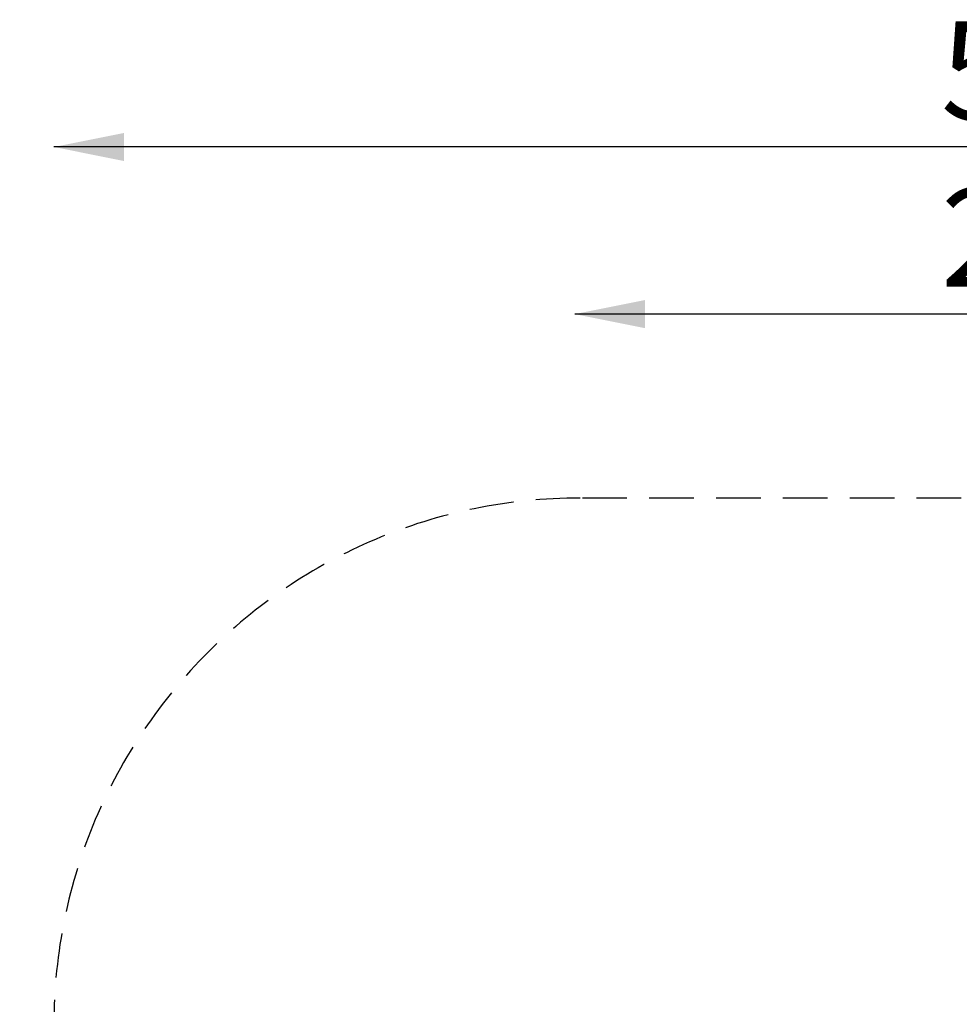
# Model space of a CAD drawing. Units: millimetres. Extents: x 0 to 2970, y 0 to 2100.
# Drawn here: x 385 to 653, y 1009 to 1289 of the extents above; entities that cross this region are included whole.
import ezdxf

# ---------------------------------------------------------------- set-up
doc = ezdxf.new("R2010")
doc.units = ezdxf.units.MM
doc.header["$LTSCALE"] = 100
doc.linetypes.add('HIDDEN', pattern=[0.1905, 0.127, -0.0635])
doc.layers.add('SCHWARZ', color=7, linetype='Continuous')
doc.styles.add('SLDTEXTSTYLE3', font='GOTHIC.TTF', dxfattribs={"width": 0.913})
doc.dimstyles.new('SLDDIMSTYLE0', dxfattribs={"dimtxt": 28, "dimasz": 20, "dimexe": 0, "dimexo": 0.0625, "dimgap": 7, "dimtad": 1, "dimdec": 0, "dimrnd": 1e-09, "dimzin": 12, "dimdsep": 46, "dimtxsty": 'SLDTEXTSTYLE3', "dimsah": 1, "dimcen": 0.09, "dimse1": 1, "dimse2": 1, "dimadec": 0, "dimazin": 3, "dimtfac": 1, "dimtdec": 0, "dimtofl": 0, "dimtmove": 0, "dimatfit": 3, "dimfxl": 0, "dimfrac": 2, "dimtolj": 1, "dimtzin": 12, "dimarcsym": 0})

# ---------------------------------------------------------------- blocks, each defined once
blk = doc.blocks.new('_D')
at = {"layer": 'SCHWARZ'}
blk.add_line((234.79, 713.07), (234.79, 1153.07), dxfattribs=at)
for points in [[(234.79, 1153.07), (230.79, 1133.07), (238.79, 1133.07)], [(234.79, 713.07), (238.79, 733.07), (230.79, 733.07)]]:
    blk.add_solid(points, dxfattribs=at)
at = {"layer": 'SCHWARZ', "insert": (199.02, 897.25), "char_height": 28, "attachment_point": 1, "rotation": 90, "style": 'SLDTEXTSTYLE3'}
blk.add_mtext('440', dxfattribs=at)
blk = doc.blocks.new('_D_2')
at = {"layer": 'SCHWARZ'}
blk.add_line((974.79, 1253.07), (394.79, 1253.07), dxfattribs=at)
for points in [[(394.79, 1253.07), (414.79, 1249.07), (414.79, 1257.07)], [(974.79, 1253.07), (954.79, 1257.07), (954.79, 1249.07)]]:
    blk.add_solid(points, dxfattribs=at)
at = {"layer": 'SCHWARZ', "insert": (647.53, 1288.83), "char_height": 28, "attachment_point": 1, "style": 'SLDTEXTSTYLE3'}
blk.add_mtext('580', dxfattribs=at)
blk = doc.blocks.new('_D_3')
at = {"layer": 'SCHWARZ'}
blk.add_line((824.8, 1205.47), (543.19, 1205.47), dxfattribs=at)
for points in [[(543.19, 1205.47), (563.19, 1201.47), (563.19, 1209.47)], [(824.8, 1205.47), (804.8, 1209.47), (804.8, 1201.47)]]:
    blk.add_solid(points, dxfattribs=at)
at = {"layer": 'SCHWARZ', "insert": (647.53, 1241.23), "char_height": 28, "attachment_point": 1, "style": 'SLDTEXTSTYLE3'}
blk.add_mtext('282', dxfattribs=at)

msp = doc.modelspace()

# ---------------------------------------------------------------- linework, layer by layer
at = {"color": 7, "linetype": 'HIDDEN', "lineweight": 25}
msp.add_line((824.79, 1153.07), (544.79, 1153.07), dxfattribs=at)
msp.add_arc((544.79, 1003.07), 150, 90, 180, dxfattribs=at)

# ---------------------------------------------------------------- dimensions: what is measured, and where the dimension line sits
at = {"layer": 'SCHWARZ'}
for base, p1, p2, picture, middle in [((974.79, 1253.07), (394.79, 1003.07), (974.79, 1003.07), '_D_2', (678.57, 1253.07)), ((824.8, 1205.47), (543.19, 989.07), (824.8, 1002.78), '_D_3', (678.57, 1205.47))]:
    dim = msp.add_linear_dim(base=base, p1=p1, p2=p2, dimstyle='SLDDIMSTYLE0', dxfattribs=at)
    dim.commit()
    dim.dimension.update_dxf_attribs({"geometry": picture, "text_midpoint": middle, "dimtype": 160})
dim = msp.add_linear_dim(base=(234.79, 713.07), p1=(544.79, 1153.07), p2=(544.79, 713.07), angle=90, dimstyle='SLDDIMSTYLE0', dxfattribs=at)
dim.commit()
dim.dimension.update_dxf_attribs({"geometry": '_D', "text_midpoint": (234.79, 928.29), "dimtype": 160})

doc.saveas('drawing.dxf')
